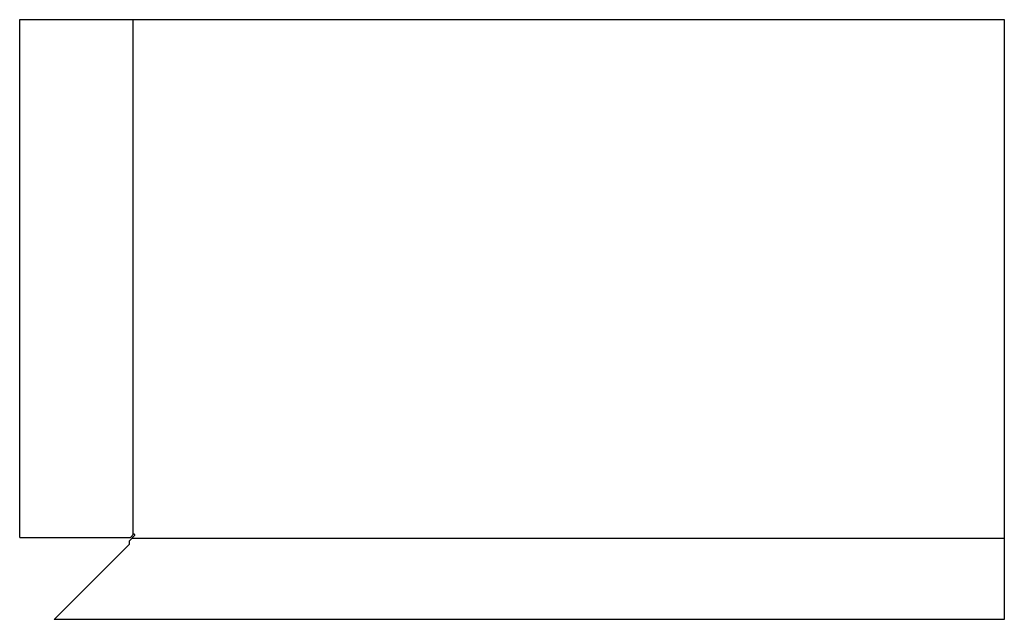
# Model space of a CAD drawing. Extents: x -157 to 127, y -97 to 76.
import ezdxf
from ezdxf.lldxf.tags import DXFTag

# ---------------------------------------------------------------- set-up
doc = ezdxf.new("R2010")
doc.units = 0
doc.layers.add('DOWN_CENTERLINES', color=7, linetype='CONTINUOUS')
doc.layers.add('OUTER_LOOP', color=7, linetype='CONTINUOUS')
tags = doc.linetypes.add('CENTER2', pattern=[28.575, 19.05, -3.175, 3.175, -3.175]).pattern_tags.tags
tags[10:11] = [DXFTag(74, 4), DXFTag(75, 0), DXFTag(340, '0'), DXFTag(46, 0.0), DXFTag(50, 0.0), DXFTag(44, 0.0), DXFTag(45, 0.0)]
tags[8:9] = [DXFTag(74, 4), DXFTag(75, 0), DXFTag(340, '0'), DXFTag(46, 0.0), DXFTag(50, 0.0), DXFTag(44, 0.0), DXFTag(45, 0.0)]
tags[6:7] = [DXFTag(74, 4), DXFTag(75, 0), DXFTag(340, '0'), DXFTag(46, 0.0), DXFTag(50, 0.0), DXFTag(44, 0.0), DXFTag(45, 0.0)]
tags[4:5] = [DXFTag(74, 4), DXFTag(75, 0), DXFTag(340, '0'), DXFTag(46, 0.0), DXFTag(50, 0.0), DXFTag(44, 0.0), DXFTag(45, 0.0)]

msp = doc.modelspace()

# ---------------------------------------------------------------- linework, layer by layer
at = {"layer": 'DOWN_CENTERLINES', "color": 4, "linetype": 'CENTER2'}
for p, q in [((-124.16, -72.73), (-124.16, 75.62)), ((126.73, -73.92), (-124.62, -73.92))]:
    msp.add_line(p, q, dxfattribs=at)
at = {"layer": 'OUTER_LOOP', "color": 3, "linetype": 'CONTINUOUS'}
for p, q in [((-156.88, 75.62), (126.73, 75.62)), ((-156.88, -73.61), (-156.88, 75.62)), ((126.73, 75.62), (126.73, -97.22)), ((-156.88, -73.61), (-125, -73.61)), ((-125.27, -74.59), (-123.81, -73.08)), ((-125, -73.61), (-124.89, -73.5)), ((-124.13, -72.7), (-124.89, -73.5)), ((-123.92, -72.63), (-124.13, -72.7)), ((-123.75, -72.76), (-123.92, -72.63)), ((-123.76, -72.78), (-123.75, -72.76)), ((-146.97, -97.22), (-125.27, -75.52)), ((-125.27, -75.52), (-125.27, -74.59)), ((126.73, -97.22), (-146.97, -97.22))]:
    msp.add_line(p, q, dxfattribs=at)
msp.add_arc((-124, -72.9), 0.266, 316.4546, 24.7057, dxfattribs=at)

doc.saveas('drawing.dxf')
